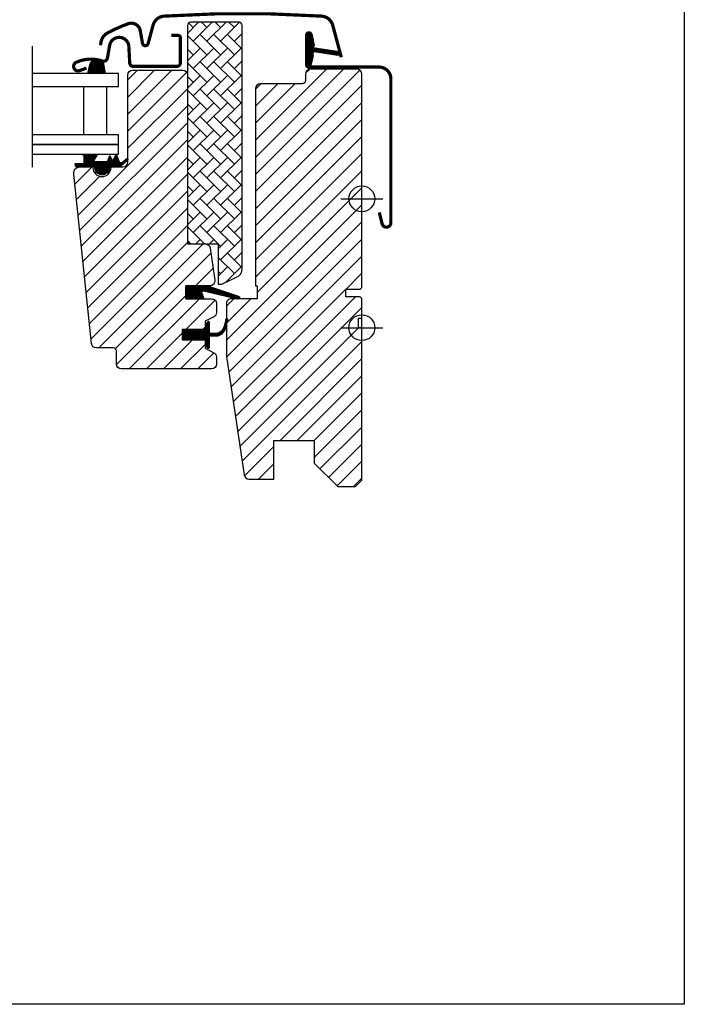
# Model space of a CAD drawing. Units: millimetres. Extents: x 19224 to 24095, y 3372 to 10225.
# Drawn here: x 20525 to 20731, y 7390 to 7696 of the extents above; entities that cross this region are included whole.
import ezdxf

# ---------------------------------------------------------------- set-up
doc = ezdxf.new("R2010")
doc.units = ezdxf.units.MM
doc.header["$LTSCALE"] = 30
doc.linetypes.add('DASHDOT', pattern=[1, 0.5, -0.25, 0, -0.25])
for name, color, linetype in [('C13', 6, 'Continuous'), ('VELUX-GLASS', 254, 'Continuous'), ('VELUX-HATCH.', 30, 'Continuous'), ('VELUX-WINDOW.', 1, 'Continuous'), ('VELUX_FLASHING', 4, 'Continuous'), ('VELUX_GASKET', 1, 'Continuous'), ('VELUX_TEXT', 1, 'Continuous')]:
    doc.layers.add(name, color=color, linetype=linetype)
pattern_1 = [(45, (18293.74375928265, 6824.389146648107), (-0.1767766952966369, 0.1767766952966369), [])]

msp = doc.modelspace()

# ---------------------------------------------------------------- hatches: boundary and pattern name
at = {"layer": 'VELUX-HATCH.', "linetype": 'Continuous', "lineweight": 0}
h = msp.add_hatch(dxfattribs=at)
h.set_pattern_fill('AR-HBONE', color=256, scale=0.75, angle=90.0000000000002, style=0)
h.set_pattern_definition([(135.0000000000002, (18711.73014652168, 7048.469390326567), (-4.242640687119285, -1.448003387910605e-14), [9, -3]), (225.0000000000002, (18709.60882617793, 7050.590710670318), (-4.242640687119285, -1.448003387910605e-14), [9, -3])])
edge = h.paths.add_edge_path()
edge.add_arc((20577.67203985504, 7694.010956878741), 1.000007316912281, 90.00115687942197, 179.9996968989205)
edge.add_line((20576.67203253814, 7694.010962168892), (20576.67203253814, 7627.210963885505))
edge.add_arc((20577.67203985505, 7627.210971038321), 1.000007316932285, 180.0004098231508, 269.9988431201612)
edge.add_line((20577.67201966354, 7626.210963721593), (20586.1720294387, 7626.210963721593))
edge.add_line((20586.1720294387, 7626.210963721593), (20586.1720294387, 7613.710964466651))
edge.add_line((20586.1720294387, 7613.710964466651), (20587.15902275153, 7613.710964466651))
edge.add_arc((20587.15901094348, 7614.7109327539), 0.9999682873191477, 270.0006765730793, 295.0002453054641)
edge.add_line((20587.58161968299, 7613.804655517657), (20591.93988150665, 7615.836942936499))
edge.add_arc((20590.67211162986, 7618.555807311322), 2.99991065686113, 294.9990063756543, 360.0011314077461)
edge.add_line((20593.67202228614, 7618.555866549928), (20593.67202228614, 7694.010962168892))
edge.add_arc((20592.67201496924, 7694.010956878741), 1.00000731691342, 0.0003031010795308431, 89.99884312057802)
edge.add_line((20592.67203516074, 7695.01096419545), (20577.67201966354, 7695.01096419545))
at = {"layer": 'VELUX-HATCH.'}
h = msp.add_hatch(dxfattribs=at)
h.set_pattern_fill('ANSI31', color=256, scale=30, style=0)
h.set_pattern_definition([(45, (18646.1290729719, 7048.45191857773), (-2.651650429449553, 2.651650429449553), [])])
edge = h.paths.add_edge_path()
edge.add_line((20575.07203525611, 7599.610962341745), (20575.07203525611, 7596.410964052398))
edge.add_line((20575.07203525611, 7596.410964052398), (20582.17202133247, 7596.410964052398))
edge.add_line((20582.17202133247, 7596.410964052398), (20582.17202133247, 7593.810964743812))
edge.add_line((20582.17202133247, 7593.810964743812), (20584.85768741676, 7592.430729787071))
edge.add_arc((20584.17203469338, 7591.096606895127), 1.500001182626307, -0.00015839496631997463, 62.79977271877249, ccw=False)
edge.add_line((20585.672035876, 7591.096602748354), (20585.672035876, 7588.910963754375))
edge.add_arc((20584.17202808091, 7588.910972234939), 1.500007795113887, 269.9998970466057, 359.9996760680253, ccw=False)
edge.add_line((20584.17202538558, 7587.410964439829), (20556.1720282466, 7587.410964439829))
edge.add_arc((20556.17202555128, 7588.910972234939), 1.500007795112344, 180.0003239319747, 270.0001029533943, ccw=False)
edge.add_line((20554.67201775619, 7588.910963754375), (20554.67201775619, 7592.910964410026))
edge.add_arc((20553.67206131437, 7592.911006269073), 0.9999564426901206, 359.9976015487967, 450.0017581163702)
edge.add_line((20553.67203063079, 7593.910962711294), (20548.42264956542, 7593.910962711294))
edge.add_arc((20548.42262549495, 7595.410938196317), 1.499975485216374, 185.9990803602184, 270.0009194391972, ccw=False)
edge.add_line((20546.93086451598, 7595.254172007759), (20541.39734810897, 7647.901906999965))
edge.add_arc((20543.38640941478, 7648.110947469887), 2.000015699021059, 90.00070207782142, 185.9994786902536, ccw=False)
edge.add_line((20543.38638490745, 7650.11096316876), (20547.37202829429, 7650.11096316876))
edge.add_line((20547.37202829429, 7650.11096316876), (20547.37202829429, 7649.910963508506))
edge.add_arc((20550.17203098842, 7649.910966302436), 2.800002694131338, 180.0000571715057, 359.9999428284943)
edge.add_line((20552.97203368255, 7649.910963508506), (20552.97203368255, 7650.11096316876))
edge.add_line((20552.97203368255, 7650.11096316876), (20556.6720218093, 7650.11096316876))
edge.add_arc((20556.67202132488, 7651.610974143637), 1.500010974877192, 270.0000185034352, 359.9995901850824)
edge.add_line((20558.17203229972, 7651.610963414629), (20558.17203229972, 7678.610962252338))
edge.add_arc((20559.67204645431, 7678.610951137549), 1.500014154630914, 90.00013995974967, 179.9995754503308, ccw=False)
edge.add_line((20559.67204279014, 7680.110965292175), (20575.17202204772, 7680.110965292175))
edge.add_arc((20575.17201838355, 7678.610951137549), 1.50001415463059, 0.0004245496692192319, 89.99986004025033, ccw=False)
edge.add_line((20576.67203253814, 7678.610962252338), (20576.67203253814, 7626.210963721593))
edge.add_line((20576.67203253814, 7626.210963721593), (20582.26542181083, 7626.210963721593))
edge.add_arc((20582.26540888882, 7624.710949093695), 1.500014627953713, 7.883635835269388, 89.9995064205371, ccw=False)
edge.add_line((20583.75124639579, 7624.916693563779), (20585.13586229392, 7614.916693787296))
edge.add_arc((20583.65003455902, 7614.710966099768), 1.500002646399798, -89.99987968149418, 7.883052046315299, ccw=False)
edge.add_line((20583.65003770896, 7613.210963453372), (20576.17203897544, 7613.210963453372))
edge.add_line((20576.17203897544, 7613.210963453372), (20576.17203897544, 7609.210962797721))
edge.add_line((20576.17203897544, 7609.210962797721), (20584.17202538558, 7609.210962797721))
edge.add_arc((20584.17202808091, 7607.710955002611), 1.500007795112344, 0.00032393197471947133, 90.00010295339428, ccw=False)
edge.add_line((20585.672035876, 7607.710963483174), (20585.672035876, 7604.92532364579))
edge.add_arc((20584.17203469339, 7604.925323224291), 1.500001182608744, -62.799772718873385, 1.6100061372981145e-05, ccw=False)
edge.add_line((20584.85768741676, 7603.591200332363), (20582.17202133247, 7602.210965375622))
edge.add_line((20582.17202133247, 7602.210965375622), (20582.17202133247, 7599.610962341745))
edge.add_line((20582.17202133247, 7599.610962341745), (20575.07203525611, 7599.610962341745))
edge = h.paths.add_edge_path()
edge.add_line((20597.77201718398, 7613.210963453372), (20598.272040549, 7613.210963453372))
edge.add_line((20598.272040549, 7613.210963453372), (20598.272040549, 7609.210962797721))
edge.add_line((20598.272040549, 7609.210962797721), (20590.27202433654, 7609.210962797721))
edge.add_arc((20590.27200056833, 7607.711005877422), 1.49995692048656, 89.99909209529234, 180.0016193875122)
edge.add_line((20588.77204364845, 7607.710963483174), (20588.77204364845, 7591.46202392431))
edge.add_arc((20590.27226594178, 7591.461870716051), 1.500222301155724, 179.9941487427062, 188.492825050421)
edge.add_line((20588.7884945304, 7591.240309546907), (20594.28100294181, 7554.489251594265))
edge.add_arc((20595.76451528398, 7554.710949158116), 1.499986226335441, 188.4994393295787, 269.9995287051157)
edge.add_line((20595.76450294563, 7553.210962931831), (20603.47203916618, 7553.210962931831))
edge.add_line((20603.47203916618, 7553.210962931831), (20603.47203916618, 7565.210964898784))
edge.add_line((20603.47203916618, 7565.210964898784), (20615.97202724525, 7565.210964898784))
edge.add_line((20615.97202724525, 7565.210964898784), (20615.97202724525, 7558.21096561404))
edge.add_line((20615.97202724525, 7558.21096561404), (20623.27201670715, 7550.91096125098))
edge.add_line((20623.27201670715, 7550.91096125098), (20628.77203530379, 7550.91096125098))
edge.add_line((20628.77203530379, 7550.91096125098), (20630.77203935691, 7552.910965304096))
edge.add_line((20630.77203935691, 7552.910965304096), (20630.77203935691, 7600.210965047796))
edge.add_line((20630.77203935691, 7600.210965047796), (20629.77202242919, 7600.210965047796))
edge.add_line((20629.77202242919, 7600.210965047796), (20629.77202242919, 7603.210963676889))
edge.add_line((20629.77202242919, 7603.210963676889), (20630.77203935691, 7603.210963676889))
edge.add_line((20630.77203935691, 7603.210963676889), (20630.77203935691, 7609.310964490493))
edge.add_line((20630.77203935691, 7609.310964490493), (20630.27204579421, 7609.810963641126))
edge.add_line((20630.27204579421, 7609.810963641126), (20625.77204412528, 7609.810963641126))
edge.add_line((20625.77204412528, 7609.810963641126), (20625.77204412528, 7612.210963289459))
edge.add_line((20625.77204412528, 7612.210963289459), (20630.27204579421, 7612.210963289459))
edge.add_line((20630.27204579421, 7612.210963289459), (20630.77203935691, 7612.710964302738))
edge.add_line((20630.77203935691, 7612.710964302738), (20630.77203935691, 7678.910963605364))
edge.add_arc((20629.27203156182, 7678.9109551248), 1.500007795113887, 0.0003239319747101139, 90.00010295339429)
edge.add_line((20629.27202886649, 7680.41096291991), (20614.77203673431, 7680.41096291991))
edge.add_arc((20614.77203403898, 7678.9109551248), 1.500007795112344, 89.99989704660571, 179.9996760680253)
edge.add_line((20613.27202624389, 7678.910963605364), (20613.27202624389, 7676.910963277538))
edge.add_arc((20612.27201892697, 7676.910972293024), 1.000007316958257, 270.0011568804641, 359.9994834544652, ccw=False)
edge.add_line((20612.27203911849, 7675.91096497627), (20599.2720276744, 7675.91096497627))
edge.add_arc((20599.27203133857, 7674.410950821644), 1.50001415463059, 90.00013995974967, 179.9995754503308)
edge.add_line((20597.77201718398, 7674.410961936434), (20597.77201718398, 7613.210963453372))
at = {"layer": 'VELUX_GASKET'}
h = msp.add_hatch(dxfattribs=at)
h.set_pattern_fill('ANSI31', color=256, scale=2, style=0)
h.set_pattern_definition([(135, (22618.52236987752, 6824.917813783533), (0.1767766952966369, 0.1767766952966369), [])])
edge = h.paths.add_edge_path()
edge.add_line((20615.5965778523, 7684.302567426908), (20614.95646196039, 7681.537108499941))
edge.add_arc((20614.32204650947, 7681.832941283157), 0.6999999999979596, 162.0795906647357, 335.00000000009186, ccw=False)
edge.add_arc((20599.47888269383, 7686.632992110104), 14.8999999999777, 342.0795906646707, 355.453372262792)
edge.add_arc((20614.01771977924, 7685.471598440096), 0.3148939066752068, 356.4068424133748, 431.1092962158157)
edge.add_arc((20614.32204650947, 7686.439639087436), 0.6999999999992281, 106.804547754429, 253.195452245571, ccw=False)
edge.add_arc((20614.03293872784, 7687.396935640546), 0.2999999999984772, 286.8045477547051, 364.5466277373664)
edge.add_arc((20599.47888269381, 7686.239588260513), 14.89999999999036, 4.546627737109532, 17.92040933520697)
edge.add_arc((20614.32204650947, 7691.039639087436), 0.6999999999970483, 25.000000000043087, 197.9204093354059, ccw=False)
edge.add_line((20614.95646196039, 7691.335471870654), (20615.5965778523, 7688.570012943686))
edge.add_arc((20614.56926378286, 7688.290386593712), 1.064690139366032, -17.641817579226483, 15.22655250821532, ccw=False)
edge.add_arc((20616.11649690203, 7687.691453960446), 0.600000000001637, 152.5847349289426, 266.0724527180595)
edge.add_line((20616.07539992593, 7687.092863083004), (20623.7645560836, 7685.925890298109))
edge.add_arc((20623.37713428225, 7685.348848853415), 0.6950341581966819, -86.26842198511918, 56.122850315547225, ccw=False)
edge.add_line((20623.42236869687, 7684.655288236891), (20616.07539992593, 7685.779717287591))
edge.add_arc((20616.11649690203, 7685.181126410149), 0.6000000000014908, 93.92754728194045, 207.4152650710574)
edge.add_arc((20614.56926378286, 7684.582193776882), 1.064690139366272, -15.22655250821532, 17.641817579226483, ccw=False)
h = msp.add_hatch(dxfattribs=at)
h.set_pattern_fill('ANSI31', color=256, scale=2, style=0)
h.set_pattern_definition([(45, (18711.73014652168, 7048.469390326567), (-0.1767766952966369, 0.1767766952966369), [])])
edge = h.paths.add_edge_path()
edge.add_line((20551.12252517122, 7679.110962893088), (20545.83373869421, 7679.110962893088))
edge.add_line((20545.83373869421, 7679.110962893088), (20546.37780905557, 7681.753866176212))
edge.add_arc((20548.55083203318, 7681.343887075488), 2.211359700329413, 0.6117565590171807, 169.3157300878874, ccw=False)
edge.add_line((20550.76206568513, 7681.367497681867), (20551.12252517122, 7679.110962893088))
h = msp.add_hatch(dxfattribs=at)
h.set_pattern_fill('ANSI31', color=256, scale=2, style=0)
h.set_pattern_definition([(45, (18293.74373427254, 6824.390245366136), (-0.1767766952966369, 0.1767766952966369), [])])
h.paths.add_polyline_path([(20547.97202149936, 7650.112060764848), (20544.89824669065, 7650.112060764848), (20542.07004750986, 7650.171857578996), (20541.89870221767, 7651.143605019506), (20544.39948582421, 7651.141085040248, 0.3639702342660829), (20544.64739137091, 7651.436527366151), (20544.64739137091, 7653.205186432788, 0.2403045755728154), (20544.48222902685, 7653.528993899276, -0.6745762973869615), (20544.67491289659, 7654.112063721241), (20548.36795662002, 7654.112063721241, -0.5236412280175068), (20548.61301562659, 7653.742391299047), (20547.60551810774, 7652.195146342185, 0.5956886490956576), (20547.84739137091, 7651.812060764849), (20551.84359301392, 7651.812060764849), (20552.64739137091, 7653.617421433457), (20553.22547799903, 7652.31901761876, 0.6494075931976631), (20553.77360527361, 7652.31901761876), (20554.52739664302, 7654.01206076485), (20555.55143366158, 7651.712035963319, 0.4880061342492287), (20556.3163852373, 7651.521671128612), (20557.83733938932, 7652.712137029988, -0.3237312299031215), (20558.17200728961, 7652.60425517401), (20558.17200728961, 7652.249416665505, -0.1093940110954433), (20558.07448990556, 7652.163872799749), (20555.81197047785, 7650.11206076485), (20552.47202149936, 7650.11206076485), (20552.47202149936, 7649.86094965375, -0.9997531169054849), (20547.97202149936, 7649.86094965375)])
h = msp.add_hatch(dxfattribs=at)
h.set_pattern_fill('ANSI31', color=256, scale=2, style=0)
h.set_pattern_definition(pattern_1)
h.paths.add_polyline_path([(20581.74505466375, 7609.210962315041), (20581.10803870019, 7610.874806792723, -0.6481393917689341), (20581.75291223551, 7611.52085225548), (20592.35802143595, 7609.022890757535, 0.8497457328402391), (20592.51730000272, 7609.996842588598), (20582.9533143361, 7613.210962315041), (20576.17204908439, 7613.210962315041), (20576.17204908439, 7609.210962315041)])
h = msp.add_hatch(dxfattribs=at)
h.set_pattern_fill('ANSI31', color=256, scale=2, style=0)
h.set_pattern_definition(pattern_1)
h.paths.add_polyline_path([(20575.07203525611, 7599.610962018322), (20582.17202133247, 7599.610962018322), (20582.17202133247, 7601.235226074186), (20582.95993513175, 7602.023094122249, -0.6681661825757402), (20583.47205823966, 7601.810962006401), (20583.47205823966, 7598.397746191949), (20585.0103227414, 7598.36934350535, 0.3575658129816531), (20588.04962861482, 7600.657568891185), (20588.55224181138, 7602.723428984193, -0.3369973383744356), (20588.77204364845, 7603.012510728102), (20588.77204364845, 7601.160723870975), (20588.47562208305, 7599.942360551337, -0.3343553898056234), (20585.68499148809, 7597.654135165501), (20583.47205823966, 7597.59774619195), (20583.47205823966, 7594.135225911576, -0.6681656156982179), (20582.95993513175, 7593.923093912143), (20582.17202133247, 7594.710962076624), (20582.17202133247, 7596.410961982745), (20575.07203525611, 7596.410961982745)])

# ---------------------------------------------------------------- linework, layer by layer
msp.add_lwpolyline([(20130.77203935691, 7890.210961212237), (20730.77203935691, 7890.210961212237), (20730.77203935691, 7390.210961212237), (20130.77203935691, 7390.210961212237)], close=True)
at = {"layer": 'C13', "color": 1}
for p, q in [((20630.77205463954, 7633.710962940771), (20630.77205463954, 7646.710961346347)), ((20624.27207871982, 7640.210961212237), (20637.27206036159, 7640.210961212237)), ((20630.77205463954, 7593.710962940771), (20630.77205463954, 7606.710961346347)), ((20624.27207871982, 7600.210961212237), (20637.27206036159, 7600.210961212237))]:
    msp.add_line(p, q, dxfattribs=at)
for centre in [(20630.77205463954, 7640.210961090048), (20630.77205463954, 7600.210961090048)]:
    msp.add_circle(centre, 4, dxfattribs=at)
at = {"layer": 'VELUX-GLASS'}
for points in [[(20528.52835015715, 7675.110962893088), (20555.27202791282, 7675.110962893088), (20555.27202791282, 7679.110962893088), (20528.52835015715, 7679.110962893088)], [(20528.52835015715, 7657.110962893088), (20555.27202791282, 7657.110962893088), (20555.27202791282, 7660.110962893088), (20528.52835015715, 7660.110962893088)], [(20528.52835015715, 7654.110962893088), (20555.27202791282, 7654.110962893088), (20555.27202791282, 7657.110962893088), (20528.52835015715, 7657.110962893088)]]:
    msp.add_lwpolyline(points, dxfattribs=at)
msp.add_lwpolyline([(20544.54971633557, 7675.110962893088), (20551.54971633557, 7675.110962893088), (20551.54971633557, 7660.110962893088), (20544.54971633557, 7660.110962893088)], close=True, dxfattribs=at)
at = {"layer": 'VELUX-WINDOW.'}
for points in [[(20577.67201966354, 7695.01096419545, 0.4142060990440838), (20576.67203253814, 7694.010962168892), (20576.67203253814, 7627.210963885505, 0.4142055534866645), (20577.67201966354, 7626.210963721593), (20586.1720294387, 7626.210963721593), (20586.1720294387, 7613.710964466651), (20587.15902275153, 7613.710964466651, 0.1095159073535312), (20587.58161968299, 7613.804655517657), (20591.93988150665, 7615.836942936499, 0.2914834795510767), (20593.67202228614, 7618.555866549928), (20593.67202228614, 7694.010962168892, 0.4142060990440505), (20592.67203516074, 7695.01096419545)], [(20575.07203525611, 7599.610962341745), (20575.07203525611, 7596.410964052398), (20582.17202133247, 7596.410964052398), (20582.17202133247, 7593.810964743812), (20584.85768741676, 7592.430729787071, -0.2810869987810599), (20585.672035876, 7591.096602748354), (20585.672035876, 7588.910963754375, -0.4142124327421099), (20584.17202538558, 7587.410964439829), (20556.1720282466, 7587.410964439829, -0.4142124327421093), (20554.67201775619, 7588.910963754375), (20554.67201775619, 7592.910964410026, 0.4142348107021246), (20553.67203063079, 7593.910962711294), (20548.42264956542, 7593.910962711294, -0.3838732419822018), (20546.93086451598, 7595.254172007759), (20541.39734810897, 7647.901906999965, -0.4452222891371104), (20543.38638490745, 7650.11096316876), (20547.37202829429, 7650.11096316876), (20547.37202829429, 7649.910963508506, 0.9999990021694849), (20552.97203368255, 7649.910963508506), (20552.97203368255, 7650.11096316876), (20556.6720218093, 7650.11096316876, 0.4142113728325691), (20558.17203229972, 7651.610963414629), (20558.17203229972, 7678.610962252338, -0.4142106766316478), (20559.67204279014, 7680.110965292175), (20575.17202204772, 7680.110965292175, -0.4142106766316256), (20576.67203253814, 7678.610962252338), (20576.67203253814, 7626.210963721593), (20582.26542181083, 7626.210963721593, -0.374461044304699), (20583.75124639579, 7624.916693563779), (20585.13586229392, 7614.916693787296, -0.4551095047363649), (20583.65003770896, 7613.210963453372), (20576.17203897544, 7613.210963453372), (20576.17203897544, 7609.210962797721), (20584.17202538558, 7609.210962797721, -0.4142124327421097), (20585.672035876, 7607.710963483174), (20585.672035876, 7604.92532364579, -0.2810863288478205), (20584.85768741676, 7603.591200332363), (20582.17202133247, 7602.210965375622), (20582.17202133247, 7599.610962341745)], [(20597.77201718398, 7613.210963453372), (20598.272040549, 7613.210963453372), (20598.272040549, 7609.210962797721), (20590.27202433654, 7609.210962797721, 0.4142264818263833), (20588.77204364845, 7607.710963483174), (20588.77204364845, 7591.46202392431, 0.03709947775009734), (20588.7884945304, 7591.240309546907), (20594.28100294181, 7554.489251594265, 0.3714005104853351), (20595.76450294563, 7553.210962931831), (20603.47203916618, 7553.210962931831), (20603.47203916618, 7565.210964898784), (20615.97202724525, 7565.210964898784), (20615.97202724525, 7558.21096561404), (20623.27201670715, 7550.91096125098), (20628.77203530379, 7550.91096125098), (20630.77203935691, 7552.910965304096), (20630.77203935691, 7600.210965047796), (20629.77202242919, 7600.210965047796), (20629.77202242919, 7603.210963676889), (20630.77203935691, 7603.210963676889), (20630.77203935691, 7609.310964490493), (20630.27204579421, 7609.810963641126), (20625.77204412528, 7609.810963641126), (20625.77204412528, 7612.210963289459), (20630.27204579421, 7612.210963289459), (20630.77203935691, 7612.710964302738), (20630.77203935691, 7678.910963605364, 0.4142124327421164), (20629.27202886649, 7680.41096291991), (20614.77203673431, 7680.41096291991, 0.414212432742133), (20613.27202624389, 7678.910963605364), (20613.27202624389, 7676.910963277538, -0.4142050079270995), (20612.27203911849, 7675.91096497627), (20599.2720276744, 7675.91096497627, 0.4142106766316657), (20597.77201718398, 7674.410961936434)]]:
    msp.add_lwpolyline(points, format="xyb", close=True, dxfattribs=at)
at = {"layer": 'VELUX_FLASHING', "const_width": 1}
for points in [[(20624.4028062255, 7684.125524382313), (20621.73761433669, 7694.072194765527, 0.3210839056956276), (20618.29255527561, 7696.901779989919, 0.03313546895866659), (20569.45152587008, 7696.901779989919, 0.321083905695675), (20566.006466809, 7694.072194765527), (20564.48848551818, 7688.407026599367, -0.8025863116311928), (20562.73283070632, 7688.483681897838), (20562.04698986121, 7692.373212794979, 0.4650397442020456), (20558.30447382041, 7694.544356684406, 0.03878759421180959), (20551.82899540969, 7691.633616010862, 0.2279000639591631), (20549.89381140777, 7688.938208292444), (20549.70280832359, 7687.854916225393)], [(20615.80698198386, 7687.430534879883), (20615.03665155479, 7691.173084448297, 0.9033230370653709), (20613.65102237769, 7691.031963001211), (20613.65102237769, 7681.789964805563, 0.4141917837473293), (20614.35101932594, 7681.08996413203), (20636.09303540298, 7681.08996413203, -0.4142115788681501), (20639.77204269477, 7677.410964290817), (20639.77204269477, 7632.789963525925, -0.8837468398261081), (20637.05573982307, 7632.453421964516), (20636.17204135963, 7635.964934631107)], [(20571.67203730651, 7690.910961847027), (20573.77202815124, 7690.910961847027, -0.4142327998877486), (20574.47202509948, 7690.210964898784), (20574.47202509948, 7682.410963247736, -0.4142329556550095), (20573.37202138015, 7681.310963253696), (20559.87052625724, 7681.310963253696, -0.3989632706535582), (20558.77204245635, 7682.353392611463), (20558.5040003688, 7687.467970322092, 0.8925312462612737), (20552.55366868087, 7687.83190883251), (20551.86082429, 7683.902584384401, -0.4583800630397767), (20550.29822892257, 7682.972994069774, 0.1872007215605623), (20542.20463341781, 7682.590823988636, 0.9664673319280052), (20543.25087374755, 7679.995395611246), (20545.37202424117, 7680.76743594857)]]:
    msp.add_lwpolyline(points, format="xyb", dxfattribs=at)
at = {"layer": 'VELUX_GASKET', "color": 1}
for points in [[(20615.5965778523, 7684.302567426908), (20614.95646196039, 7681.537108499941, -0.9400516832954487), (20613.65600710749, 7682.048328179237, 0.05842045684283267), (20614.33199467375, 7685.451863619497, 0.3380070047307315), (20614.11967106233, 7685.769531500258, -0.7426039674521047), (20614.11967106233, 7687.109746674614, 0.3528525644887335), (20614.33199467374, 7687.420716751096, 0.05842045684272516), (20613.65600710749, 7690.824252191354, -0.9400516832959274), (20614.95646196039, 7691.335471870654), (20615.5965778523, 7688.570012943686, -0.1444067299854768), (20615.5838812553, 7687.967715743644, 0.5400649957634988), (20616.07539992593, 7687.092863083004), (20623.7645560836, 7685.925890298109, -0.7158720838486433), (20623.42236869687, 7684.655288236891), (20616.07539992593, 7685.779717287591, 0.5400649957635576), (20615.5838812553, 7684.904864626951, -0.1444067299854647)], [(20553.22547799903, 7652.31901761876, 0.649407593197663), (20553.77360527361, 7652.31901761876), (20554.52739664302, 7654.01206076485), (20555.55143366158, 7651.712035963319, 0.4880061342492289), (20556.3163852373, 7651.521671128612), (20557.83733938932, 7652.712137029988, -0.910233090501648), (20558.07448990556, 7652.163872799749), (20555.81197047785, 7650.11206076485), (20552.47202149936, 7650.11206076485), (20552.47202149936, 7649.86206076485, -1.00024694406332), (20547.97202149936, 7649.86206076485), (20547.97202149936, 7650.112060764848), (20544.89824669065, 7650.112060764848), (20542.07004750986, 7650.171857578996), (20541.89870221767, 7651.143605019506), (20544.39948582421, 7651.141085040248, 0.3639702342660828), (20544.64739137091, 7651.436527366151), (20544.64739137091, 7653.205186432788, 0.2403045755728154), (20544.48222902685, 7653.528993899276, -0.7227243739438518), (20544.71774133729, 7654.112063721241), (20548.36795662002, 7654.112063721241, -0.5236412280172466), (20548.61301562659, 7653.742391299047), (20547.60551810774, 7652.195146342185, 0.5956886490956577), (20547.84739137091, 7651.812060764849), (20551.84359301392, 7651.812060764849), (20552.64739137091, 7653.617421433457)]]:
    msp.add_lwpolyline(points, format="xyb", close=True, dxfattribs=at)
at = {"layer": 'VELUX_GASKET'}
msp.add_lwpolyline([(20551.12252517122, 7679.110962893088), (20545.83373869421, 7679.110962893088), (20546.37780905557, 7681.753866176212, -0.9059814337072745), (20550.76206568513, 7681.367497681867)], format="xyb", close=True, dxfattribs=at)
for points in [[(20582.91781987331, 7613.222890757535), (20592.51730000272, 7609.996842588598, -0.8497457328402376), (20592.35802143595, 7609.022890757535), (20581.62431907657, 7611.551141501339, 0.5578057302502779), (20581.10803870019, 7610.874806792723), (20581.74505466375, 7609.210962315041), (20576.17204908439, 7609.210962315041), (20576.17204908439, 7613.210962315041), (20582.9533143361, 7613.210962315041)], [(20589.1187111318, 7602.585609895255, 1.272465621334731), (20588.55224181138, 7602.723428984193, -1.272465621334731), (20589.1187111318, 7602.585609895255, 1.272465621334731), (20588.55224181138, 7602.723428984193), (20588.04962861482, 7600.657568891185, -0.3575658129816531), (20585.0103227414, 7598.36934350535), (20583.47205823966, 7598.397746191949), (20583.47205823966, 7601.810962006401, 0.6681661825757403), (20582.95993513175, 7602.023094122249), (20582.17202133247, 7601.235226074185), (20582.17202133247, 7599.610962018322), (20575.07203525611, 7599.610962018322), (20575.07203525611, 7596.410961982745), (20582.17202133247, 7596.410961982745), (20582.17202133247, 7594.710962076622), (20582.95993513175, 7593.923093912143, 0.6681656156982179), (20583.47205823966, 7594.135225911576), (20583.47205823966, 7597.59774619195), (20585.68499148809, 7597.654135165501, 0.3343553898056234), (20588.47562208305, 7599.942360551337), (20589.1187111318, 7602.585609895255)]]:
    msp.add_lwpolyline(points, format="xyb", dxfattribs=at)
at = {"layer": 'VELUX_TEXT', "linetype": 'DASHDOT', "ltscale": 2.5}
msp.add_line((20528.52835015715, 7687.543646448661), (20528.52835015715, 7648.143335192995), dxfattribs=at)

doc.saveas('drawing.dxf')
